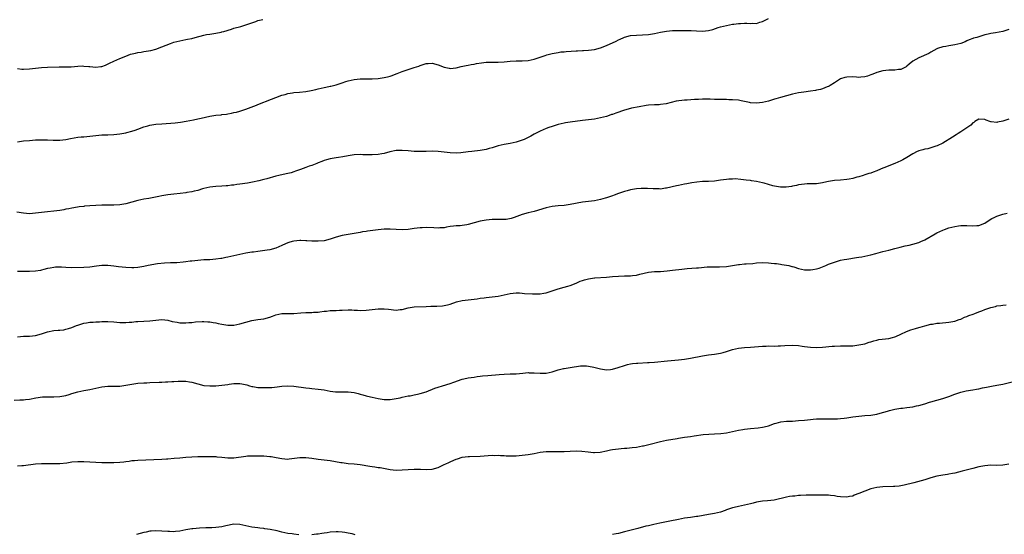
# Model space of a CAD drawing. Units: inches. Extents: x 2535000 to 2538000, y 1554000 to 1557000.
# Drawn here: x 2535582 to 2535909, y 1556341 to 1556513 of the extents above; entities that cross this region are included whole.
import ezdxf

# ---------------------------------------------------------------- set-up
doc = ezdxf.new("R2010")
doc.units = ezdxf.units.IN
doc.header["$MEASUREMENT"] = 0
doc.layers.add('LD25351554_10ft', color=31, linetype='Continuous')

msp = doc.modelspace()

# ---------------------------------------------------------------- linework, layer by layer
at = {"layer": 'LD25351554_10ft'}
for points, elevation in [([(2535581, 1556472.26), (2535583, 1556472.52), (2535585, 1556472.71), (2535587, 1556472.84), (2535589, 1556472.91), (2535591, 1556472.89), (2535592.78, 1556472.78), (2535595, 1556472.74), (2535597, 1556472.96), (2535598.65, 1556473.35), (2535601, 1556473.78), (2535602.14, 1556473.86), (2535603, 1556473.94), (2535605, 1556474.07), (2535607, 1556474.33), (2535609, 1556474.53), (2535611, 1556474.57), (2535613, 1556474.66), (2535615, 1556474.93), (2535617, 1556475.26), (2535617.35, 1556475.35), (2535619, 1556475.72), (2535620.14, 1556476.14), (2535621, 1556476.42), (2535623, 1556477.2), (2535624.4, 1556477.6), (2535625, 1556477.78), (2535627, 1556478.1), (2535629, 1556478.26), (2535633.43, 1556478.57), (2535635.22, 1556478.78), (2535637.1, 1556479.1), (2535639.54, 1556479.54), (2535641, 1556479.83), (2535642.07, 1556480.07), (2535645, 1556480.78), (2535647, 1556481.08), (2535648.75, 1556481.25), (2535649, 1556481.29), (2535650.54, 1556481.46), (2535651, 1556481.58), (2535652.23, 1556481.77), (2535653, 1556481.97), (2535653.85, 1556482.15), (2535655, 1556482.45), (2535657, 1556483.06), (2535660.47, 1556484.47), (2535661, 1556484.71), (2535665.56, 1556486.44), (2535667, 1556487.04), (2535669, 1556487.77), (2535670.04, 1556488.04), (2535671, 1556488.31), (2535672.54, 1556488.54), (2535673, 1556488.63), (2535674.8, 1556488.8), (2535676.96, 1556489.04), (2535678.67, 1556489.33), (2535680.33, 1556489.67), (2535681, 1556489.83), (2535683, 1556490.27), (2535683.58, 1556490.42), (2535685, 1556490.71), (2535685.22, 1556490.78), (2535687, 1556491.22), (2535689, 1556491.84), (2535690.29, 1556492.29), (2535691, 1556492.52), (2535693, 1556493.01), (2535695, 1556493.19), (2535699, 1556493.23), (2535701, 1556493.35), (2535703, 1556493.63), (2535704.13, 1556493.87), (2535705, 1556494.12), (2535705.66, 1556494.34), (2535707, 1556494.85), (2535707.34, 1556495), (2535709, 1556495.67), (2535711, 1556496.37), (2535713, 1556496.98), (2535714.52, 1556497.48), (2535715, 1556497.66), (2535716.04, 1556497.96), (2535717, 1556498.34), (2535717.64, 1556498.36), (2535719, 1556498.47), (2535721, 1556497.87), (2535723, 1556497.08), (2535724.7, 1556496.71), (2535725, 1556496.62), (2535727, 1556496.89), (2535728.64, 1556497.36), (2535730.31, 1556497.69), (2535731, 1556497.77), (2535732.03, 1556497.97), (2535733, 1556498.11), (2535733.72, 1556498.28), (2535735.41, 1556498.58), (2535737, 1556498.74), (2535737.25, 1556498.75), (2535741, 1556498.71), (2535743, 1556498.88), (2535745, 1556499.11), (2535747, 1556499.19), (2535749, 1556499.18), (2535751, 1556499.34), (2535753, 1556499.8), (2535756.65, 1556501), (2535757.16, 1556501.16), (2535759, 1556501.63), (2535761, 1556502.02), (2535761.85, 1556502.15), (2535763, 1556502.25), (2535763.66, 1556502.34), (2535767, 1556502.56), (2535767.44, 1556502.56), (2535769, 1556502.65), (2535769.35, 1556502.65), (2535771, 1556502.76), (2535773, 1556503.02), (2535775, 1556503.55), (2535777, 1556504.31), (2535780.24, 1556505.76), (2535781, 1556506.16), (2535781.59, 1556506.41), (2535782.76, 1556507), (2535783, 1556507.1), (2535785, 1556507.6), (2535787, 1556507.79), (2535789, 1556507.84), (2535791, 1556507.99), (2535793, 1556508.32), (2535795, 1556508.74), (2535797, 1556509.1), (2535799, 1556509.3), (2535800.69, 1556509.31), (2535801, 1556509.34), (2535802.71, 1556509.29), (2535803, 1556509.31), (2535805, 1556509.29), (2535805.27, 1556509.27), (2535807, 1556509.23), (2535809, 1556509.13), (2535811, 1556509.27), (2535812.39, 1556509.61), (2535814.25, 1556510.25), (2535815, 1556510.49), (2535817.01, 1556510.99), (2535819, 1556511.39), (2535819.42, 1556511.42), (2535821, 1556511.68), (2535821.68, 1556511.68), (2535823, 1556511.75), (2535823.73, 1556511.73), (2535825, 1556511.63), (2535825.71, 1556511.72), (2535827, 1556511.68), (2535828.1, 1556512.1), (2535829, 1556512.33), (2535831, 1556513.3)], 8000), ([(2535581, 1556496.66), (2535582.45, 1556496.45), (2535583, 1556496.42), (2535585, 1556496.5), (2535587, 1556496.78), (2535589, 1556497), (2535590.91, 1556497.09), (2535594.8, 1556497.21), (2535597, 1556497.2), (2535598.77, 1556497.23), (2535601, 1556497.43), (2535602.51, 1556497.49), (2535603, 1556497.48), (2535604.69, 1556497.31), (2535605, 1556497.26), (2535607, 1556497.1), (2535608.69, 1556497.31), (2535609, 1556497.37), (2535610.21, 1556497.79), (2535611.59, 1556498.41), (2535613, 1556499.09), (2535615, 1556499.99), (2535617, 1556500.79), (2535618.61, 1556501.39), (2535620.19, 1556501.81), (2535621, 1556501.95), (2535622.12, 1556502.12), (2535623, 1556502.28), (2535625.32, 1556502.68), (2535627, 1556503.11), (2535629, 1556503.83), (2535630.44, 1556504.44), (2535631.87, 1556505), (2535633, 1556505.39), (2535635, 1556505.91), (2535637, 1556506.28), (2535637.59, 1556506.41), (2535639, 1556506.68), (2535640.15, 1556507), (2535643, 1556507.74), (2535643.93, 1556507.93), (2535645, 1556508.13), (2535646.36, 1556508.36), (2535647, 1556508.45), (2535648.8, 1556508.8), (2535649, 1556508.82), (2535649.68, 1556509), (2535652.24, 1556509.76), (2535653, 1556510.03), (2535655.31, 1556510.69), (2535657, 1556511.15), (2535660.35, 1556512.35), (2535661, 1556512.61), (2535662.61, 1556513)], 7990), ([(2535911, 1556509.62), (2535909, 1556508.97), (2535906.51, 1556508.51), (2535905, 1556508.33), (2535904.06, 1556508.06), (2535903, 1556507.88), (2535901.31, 1556507.31), (2535901, 1556507.25), (2535900.33, 1556507), (2535899.27, 1556506.73), (2535899, 1556506.62), (2535897.82, 1556506.18), (2535897, 1556505.83), (2535896.45, 1556505.55), (2535895, 1556504.98), (2535893, 1556504.48), (2535892.37, 1556504.37), (2535891, 1556504.19), (2535889.97, 1556503.98), (2535889, 1556503.85), (2535887.29, 1556503.29), (2535887, 1556503.21), (2535885, 1556502.14), (2535884.32, 1556501.68), (2535881, 1556500.22), (2535879, 1556499.06), (2535877.86, 1556498.14), (2535877, 1556497.39), (2535876.78, 1556497.22), (2535876.37, 1556497), (2535875, 1556496.31), (2535874.27, 1556496.27), (2535873, 1556496.08), (2535872.12, 1556496.12), (2535871, 1556496.13), (2535869, 1556495.92), (2535867, 1556495.31), (2535866.21, 1556495), (2535865.37, 1556494.63), (2535865, 1556494.49), (2535863.9, 1556494.1), (2535863, 1556493.83), (2535861.76, 1556493.76), (2535861, 1556493.67), (2535860.28, 1556493.72), (2535859, 1556493.85), (2535857, 1556493.8), (2535856.36, 1556493.64), (2535855, 1556493.19), (2535854.6, 1556493), (2535853, 1556491.91), (2535851.49, 1556491), (2535851.21, 1556490.79), (2535851, 1556490.68), (2535850.52, 1556490.52), (2535849, 1556489.89), (2535848.33, 1556489.67), (2535847, 1556489.43), (2535846.66, 1556489.34), (2535844.93, 1556489.07), (2535842.79, 1556488.79), (2535841, 1556488.52), (2535839, 1556488.09), (2535835, 1556487.01), (2535833.46, 1556486.54), (2535833, 1556486.42), (2535831.93, 1556486.07), (2535831, 1556485.81), (2535829, 1556485.3), (2535827, 1556485.07), (2535825, 1556485.26), (2535824.65, 1556485.35), (2535823, 1556485.71), (2535821.9, 1556485.9), (2535821, 1556486.07), (2535819, 1556486.24), (2535817.74, 1556486.26), (2535817, 1556486.3), (2535815.72, 1556486.28), (2535814.35, 1556486.35), (2535813, 1556486.36), (2535811.59, 1556486.41), (2535811, 1556486.46), (2535809.58, 1556486.42), (2535809, 1556486.45), (2535807.67, 1556486.33), (2535806.31, 1556486.31), (2535803.89, 1556486.11), (2535803, 1556486.08), (2535800.27, 1556485.73), (2535796.88, 1556484.88), (2535795, 1556484.61), (2535794.57, 1556484.57), (2535793, 1556484.52), (2535791, 1556484.39), (2535790.28, 1556484.29), (2535787.89, 1556483.89), (2535785.4, 1556483.4), (2535785, 1556483.31), (2535783, 1556482.76), (2535780.18, 1556481.82), (2535779, 1556481.37), (2535778.7, 1556481.3), (2535777.89, 1556481), (2535777, 1556480.71), (2535775, 1556480.19), (2535773, 1556479.82), (2535769, 1556479.29), (2535765, 1556478.79), (2535763.44, 1556478.56), (2535763, 1556478.47), (2535761, 1556477.99), (2535759, 1556477.38), (2535757.87, 1556477), (2535757, 1556476.67), (2535755, 1556475.82), (2535753, 1556474.8), (2535751.86, 1556474.14), (2535751, 1556473.69), (2535750.56, 1556473.44), (2535749.62, 1556473), (2535749, 1556472.74), (2535748.63, 1556472.63), (2535747, 1556472.11), (2535745, 1556471.72), (2535743, 1556471.38), (2535741, 1556470.89), (2535739, 1556470.24), (2535738.03, 1556469.97), (2535737, 1556469.69), (2535735, 1556469.32), (2535732.22, 1556469), (2535731, 1556468.88), (2535728.58, 1556468.58), (2535727, 1556468.47), (2535725, 1556468.56), (2535723, 1556468.83), (2535721, 1556469.04), (2535719, 1556469.07), (2535717.03, 1556469.03), (2535715, 1556469.01), (2535713, 1556469.05), (2535711, 1556469.18), (2535709, 1556469.34), (2535707, 1556469.29), (2535704.87, 1556468.87), (2535703, 1556468.37), (2535702.24, 1556468.24), (2535701, 1556468), (2535699, 1556467.87), (2535697.86, 1556467.86), (2535697, 1556467.92), (2535695.91, 1556467.91), (2535695, 1556467.95), (2535693, 1556467.84), (2535691, 1556467.57), (2535689.24, 1556467.24), (2535687.78, 1556467), (2535687, 1556466.85), (2535685, 1556466.53), (2535683.8, 1556466.2), (2535683, 1556466.01), (2535682.32, 1556465.68), (2535681, 1556465.18), (2535680.61, 1556465), (2535679, 1556464.37), (2535678.07, 1556464.07), (2535677, 1556463.69), (2535675.17, 1556463), (2535673.55, 1556462.45), (2535673, 1556462.23), (2535672.06, 1556461.94), (2535671, 1556461.68), (2535669.35, 1556461.35), (2535667.91, 1556461), (2535667, 1556460.8), (2535663.92, 1556459.92), (2535663, 1556459.67), (2535661.25, 1556459.25), (2535659.19, 1556458.81), (2535657.5, 1556458.5), (2535655, 1556458.14), (2535653.98, 1556458.02), (2535653, 1556457.84), (2535652.23, 1556457.77), (2535651, 1556457.56), (2535650.45, 1556457.55), (2535649, 1556457.42), (2535647, 1556457.37), (2535645, 1556457.16), (2535643, 1556456.65), (2535642.52, 1556456.52), (2535641, 1556456.04), (2535639.76, 1556455.76), (2535639, 1556455.55), (2535637.33, 1556455.33), (2535637, 1556455.26), (2535635.06, 1556455.06), (2535633, 1556454.83), (2535631, 1556454.55), (2535629, 1556454.19), (2535628.02, 1556453.98), (2535626.35, 1556453.65), (2535624.63, 1556453.37), (2535623, 1556453.13), (2535621, 1556452.73), (2535617, 1556451.62), (2535615, 1556451.27), (2535613, 1556451.17), (2535609, 1556451.14), (2535607, 1556451.07), (2535605.06, 1556450.94), (2535603.24, 1556450.76), (2535603, 1556450.71), (2535601.47, 1556450.53), (2535599.75, 1556450.25), (2535599, 1556450.14), (2535598.06, 1556449.94), (2535597, 1556449.76), (2535596.38, 1556449.62), (2535595, 1556449.39), (2535593, 1556449.15), (2535591, 1556448.96), (2535589, 1556448.7), (2535587, 1556448.41), (2535585, 1556448.28), (2535583, 1556448.41), (2535580.76, 1556448.76)], 8010), ([(2535911, 1556479.72), (2535909, 1556479.14), (2535907.25, 1556478.75), (2535907, 1556478.68), (2535905.13, 1556478.87), (2535905, 1556478.86), (2535904.66, 1556479), (2535903.43, 1556479.42), (2535903, 1556479.63), (2535901, 1556479.77), (2535899.68, 1556479), (2535899.33, 1556478.67), (2535899, 1556478.52), (2535898.28, 1556477.72), (2535897, 1556476.83), (2535895, 1556475.54), (2535894.07, 1556475), (2535893.41, 1556474.59), (2535892.21, 1556473.79), (2535889, 1556471.77), (2535887.16, 1556470.84), (2535886.73, 1556470.73), (2535885, 1556470.17), (2535884.06, 1556469.94), (2535883, 1556469.75), (2535882.4, 1556469.6), (2535881, 1556469.22), (2535880.84, 1556469.16), (2535880.51, 1556469), (2535879, 1556468.2), (2535877.02, 1556466.98), (2535875.73, 1556466.27), (2535875, 1556465.92), (2535873, 1556465.02), (2535871, 1556464.24), (2535869.68, 1556463.68), (2535869, 1556463.43), (2535867.28, 1556462.72), (2535867, 1556462.59), (2535865.83, 1556462.17), (2535865, 1556461.84), (2535864.38, 1556461.62), (2535863, 1556461.19), (2535862.46, 1556461), (2535861, 1556460.56), (2535860.41, 1556460.41), (2535859, 1556459.99), (2535857.78, 1556459.78), (2535857, 1556459.62), (2535855, 1556459.45), (2535853, 1556459.32), (2535851, 1556459.03), (2535849.36, 1556458.64), (2535849, 1556458.54), (2535847.64, 1556458.36), (2535847, 1556458.25), (2535845.76, 1556458.24), (2535845, 1556458.21), (2535843.81, 1556458.19), (2535843, 1556458.14), (2535841.98, 1556458.02), (2535841, 1556457.88), (2535840.28, 1556457.72), (2535839, 1556457.48), (2535838.61, 1556457.39), (2535836.84, 1556457.16), (2535835, 1556457.14), (2535833, 1556457.43), (2535832.39, 1556457.61), (2535831, 1556457.97), (2535829.56, 1556458.44), (2535829, 1556458.6), (2535827, 1556459.06), (2535825.27, 1556459.27), (2535825, 1556459.32), (2535823.49, 1556459.49), (2535821.72, 1556459.72), (2535819.86, 1556459.86), (2535819, 1556459.84), (2535817.78, 1556459.78), (2535817, 1556459.7), (2535815, 1556459.4), (2535813, 1556459.14), (2535811.05, 1556459.05), (2535809.01, 1556458.99), (2535807.17, 1556458.83), (2535805.45, 1556458.55), (2535803.75, 1556458.25), (2535803, 1556458.08), (2535802.06, 1556457.94), (2535801, 1556457.7), (2535800.4, 1556457.6), (2535797, 1556456.76), (2535796.74, 1556456.74), (2535795, 1556456.49), (2535794.53, 1556456.53), (2535793, 1556456.53), (2535792.57, 1556456.57), (2535790.66, 1556456.66), (2535789, 1556456.65), (2535788.64, 1556456.64), (2535787, 1556456.52), (2535785, 1556456.22), (2535783.9, 1556455.9), (2535783, 1556455.69), (2535781, 1556454.96), (2535779.55, 1556454.45), (2535779, 1556454.23), (2535778.09, 1556453.91), (2535777, 1556453.55), (2535776.59, 1556453.41), (2535775, 1556452.96), (2535773, 1556452.56), (2535771, 1556452.35), (2535769, 1556452.12), (2535765, 1556451.32), (2535763, 1556451.07), (2535761, 1556450.92), (2535759, 1556450.66), (2535757, 1556450.2), (2535753, 1556449.06), (2535751, 1556448.58), (2535749, 1556448.04), (2535746.25, 1556447), (2535745.32, 1556446.68), (2535743.61, 1556446.39), (2535743, 1556446.34), (2535742.35, 1556446.35), (2535741, 1556446.32), (2535739, 1556446.3), (2535737, 1556446.13), (2535735, 1556445.76), (2535731, 1556444.66), (2535730.58, 1556444.58), (2535729, 1556444.35), (2535728.28, 1556444.28), (2535727, 1556444.24), (2535726.12, 1556444.12), (2535725, 1556443.99), (2535723.78, 1556443.78), (2535723, 1556443.61), (2535721.56, 1556443.56), (2535721, 1556443.49), (2535719.59, 1556443.59), (2535717, 1556443.7), (2535715.63, 1556443.63), (2535715, 1556443.62), (2535713, 1556443.35), (2535711, 1556443.05), (2535709, 1556442.92), (2535707, 1556442.98), (2535705, 1556443.1), (2535703, 1556443.12), (2535701, 1556442.95), (2535697.52, 1556442.48), (2535697, 1556442.37), (2535695.8, 1556442.2), (2535695, 1556442.02), (2535692.41, 1556441.59), (2535691, 1556441.38), (2535689, 1556441.02), (2535687, 1556440.47), (2535685, 1556439.79), (2535683, 1556439.24), (2535681.1, 1556439.1), (2535681, 1556439.08), (2535679.17, 1556439.17), (2535679, 1556439.15), (2535677.27, 1556439.27), (2535677, 1556439.26), (2535675.32, 1556439.32), (2535675, 1556439.32), (2535673, 1556439.17), (2535672.37, 1556439), (2535671.34, 1556438.66), (2535671, 1556438.56), (2535670.21, 1556438.21), (2535669, 1556437.65), (2535667, 1556436.82), (2535665, 1556436.27), (2535664.13, 1556436.13), (2535661.8, 1556435.8), (2535661, 1556435.73), (2535659.5, 1556435.5), (2535659, 1556435.45), (2535657, 1556435.1), (2535655, 1556434.71), (2535653, 1556434.29), (2535651.96, 1556434.04), (2535651, 1556433.84), (2535650.33, 1556433.67), (2535649, 1556433.39), (2535648.67, 1556433.33), (2535647, 1556433.1), (2535644.97, 1556432.97), (2535643, 1556432.89), (2535641, 1556432.74), (2535639, 1556432.52), (2535638.43, 1556432.43), (2535637, 1556432.27), (2535636.13, 1556432.13), (2535633.96, 1556431.96), (2535633, 1556431.93), (2535631.94, 1556431.94), (2535629.86, 1556431.86), (2535627.56, 1556431.56), (2535624.51, 1556431), (2535623, 1556430.71), (2535621, 1556430.39), (2535619.71, 1556430.29), (2535619, 1556430.26), (2535617, 1556430.31), (2535614.56, 1556430.56), (2535613, 1556430.81), (2535611, 1556431.04), (2535609, 1556431.01), (2535607.23, 1556430.77), (2535605, 1556430.5), (2535603, 1556430.41), (2535599, 1556430.29), (2535597, 1556430.31), (2535595.58, 1556430.42), (2535595, 1556430.43), (2535593.57, 1556430.43), (2535593, 1556430.41), (2535591.85, 1556430.15), (2535591, 1556430.01), (2535589.68, 1556429.68), (2535589, 1556429.47), (2535588.61, 1556429.39), (2535587, 1556429.11), (2535585, 1556429.01), (2535583, 1556429.05), (2535581, 1556429.05)], 8020), ([(2535581, 1556407.25), (2535583, 1556407.49), (2535583.51, 1556407.51), (2535585, 1556407.54), (2535587, 1556407.72), (2535589, 1556408.23), (2535591, 1556408.88), (2535593, 1556409.34), (2535594.54, 1556409.46), (2535595, 1556409.53), (2535596.35, 1556409.65), (2535597, 1556409.78), (2535597.97, 1556410.03), (2535599, 1556410.38), (2535600.65, 1556411), (2535601, 1556411.15), (2535603, 1556411.8), (2535603.88, 1556411.88), (2535605, 1556412.1), (2535606.11, 1556412.11), (2535607, 1556412.26), (2535608.28, 1556412.28), (2535609, 1556412.38), (2535610.36, 1556412.36), (2535611, 1556412.38), (2535613, 1556412.21), (2535615, 1556412), (2535617, 1556411.99), (2535618.11, 1556412.11), (2535619, 1556412.17), (2535620.35, 1556412.35), (2535621, 1556412.41), (2535625, 1556412.61), (2535627, 1556412.87), (2535629, 1556413.04), (2535631, 1556412.79), (2535632.42, 1556412.42), (2535634.11, 1556412.11), (2535635, 1556411.97), (2535635.95, 1556411.95), (2535637, 1556411.89), (2535638.02, 1556412.02), (2535639, 1556412.06), (2535640.25, 1556412.25), (2535642.39, 1556412.39), (2535643, 1556412.41), (2535644.31, 1556412.31), (2535645, 1556412.29), (2535646.07, 1556412.07), (2535647, 1556411.93), (2535647.75, 1556411.75), (2535649, 1556411.47), (2535651, 1556411.15), (2535653, 1556411.18), (2535655, 1556411.56), (2535657, 1556412.14), (2535659, 1556412.67), (2535661, 1556413), (2535663, 1556413.29), (2535665, 1556413.84), (2535665.85, 1556414.15), (2535667, 1556414.62), (2535669, 1556415.08), (2535673, 1556415.03), (2535675.24, 1556415.24), (2535677, 1556415.37), (2535677.42, 1556415.42), (2535679, 1556415.39), (2535679.45, 1556415.45), (2535681, 1556415.49), (2535681.58, 1556415.58), (2535683, 1556415.78), (2535683.84, 1556415.84), (2535685, 1556416), (2535686.01, 1556416.01), (2535687, 1556416.09), (2535688.12, 1556416.12), (2535689, 1556416.18), (2535691, 1556416.24), (2535692.21, 1556416.21), (2535693, 1556416.16), (2535694.13, 1556416.13), (2535695, 1556416.07), (2535697, 1556416.14), (2535701, 1556416.59), (2535702.6, 1556416.6), (2535703, 1556416.62), (2535704.43, 1556416.43), (2535707, 1556416.2), (2535708.37, 1556416.37), (2535709, 1556416.42), (2535711, 1556416.96), (2535713, 1556417.3), (2535717, 1556417.32), (2535718.57, 1556417.43), (2535720.51, 1556417.49), (2535722.41, 1556417.59), (2535723, 1556417.66), (2535724.08, 1556417.92), (2535725, 1556418.19), (2535727.08, 1556418.92), (2535729, 1556419.35), (2535731, 1556419.63), (2535733.97, 1556419.97), (2535735, 1556420.13), (2535736.27, 1556420.27), (2535737, 1556420.37), (2535739, 1556420.56), (2535741, 1556420.84), (2535745, 1556421.71), (2535747, 1556421.91), (2535748.09, 1556421.91), (2535749, 1556421.83), (2535749.72, 1556421.72), (2535752.37, 1556421.63), (2535753, 1556421.59), (2535754.39, 1556421.61), (2535755, 1556421.63), (2535756.19, 1556421.81), (2535757, 1556421.97), (2535759.27, 1556422.73), (2535761, 1556423.27), (2535763, 1556423.77), (2535764.13, 1556424.13), (2535765, 1556424.37), (2535767, 1556425.19), (2535768.24, 1556425.76), (2535769, 1556426.02), (2535769.7, 1556426.3), (2535771, 1556426.61), (2535773, 1556426.9), (2535773.11, 1556426.89), (2535777, 1556427.14), (2535779, 1556427.34), (2535781, 1556427.51), (2535783, 1556427.54), (2535783.56, 1556427.56), (2535785, 1556427.56), (2535785.66, 1556427.66), (2535787, 1556427.81), (2535788.1, 1556428.1), (2535791, 1556428.79), (2535793, 1556429.02), (2535795, 1556429.08), (2535797.21, 1556429.21), (2535799, 1556429.42), (2535802.14, 1556429.86), (2535803, 1556429.95), (2535803.93, 1556430.07), (2535807, 1556430.3), (2535807.7, 1556430.3), (2535810.54, 1556430.54), (2535811.47, 1556430.53), (2535813, 1556430.6), (2535814.62, 1556430.62), (2535817, 1556430.75), (2535819.03, 1556431.03), (2535821, 1556431.34), (2535821.36, 1556431.36), (2535823, 1556431.53), (2535823.56, 1556431.56), (2535825.75, 1556431.75), (2535827, 1556431.88), (2535829, 1556432), (2535831, 1556431.94), (2535831.84, 1556431.84), (2535833, 1556431.74), (2535833.64, 1556431.64), (2535835, 1556431.48), (2535835.4, 1556431.4), (2535837, 1556431.17), (2535837.75, 1556431), (2535838.73, 1556430.73), (2535839, 1556430.68), (2535839.44, 1556430.57), (2535841, 1556430.08), (2535843, 1556429.64), (2535844.45, 1556429.55), (2535845, 1556429.55), (2535845.69, 1556429.69), (2535847, 1556429.87), (2535847.88, 1556430.12), (2535850.03, 1556431), (2535851, 1556431.42), (2535853, 1556432.18), (2535855, 1556432.75), (2535856.19, 1556433), (2535857, 1556433.15), (2535860.32, 1556433.68), (2535861, 1556433.76), (2535862.04, 1556433.96), (2535863, 1556434.1), (2535865, 1556434.55), (2535866.68, 1556435), (2535869, 1556435.67), (2535871, 1556436.14), (2535873, 1556436.64), (2535874.84, 1556437.16), (2535876.43, 1556437.57), (2535877.84, 1556437.84), (2535879, 1556438.1), (2535881, 1556438.68), (2535881.74, 1556439), (2535883, 1556439.61), (2535886.44, 1556441.56), (2535887, 1556441.86), (2535889, 1556442.8), (2535889.6, 1556443), (2535891, 1556443.52), (2535893, 1556444.04), (2535894.21, 1556444.21), (2535895, 1556444.35), (2535896.35, 1556444.35), (2535897, 1556444.39), (2535899, 1556444.26), (2535900.34, 1556444.34), (2535901, 1556444.33), (2535903, 1556445.15), (2535904.09, 1556445.91), (2535905.34, 1556446.66), (2535906.07, 1556447), (2535907, 1556447.48), (2535907.69, 1556447.69), (2535909, 1556448.13), (2535910.44, 1556448.44)], 8030), ([(2535579.84, 1556386.16), (2535581.76, 1556386.24), (2535583, 1556386.32), (2535583.62, 1556386.38), (2535585, 1556386.56), (2535587.05, 1556386.95), (2535589.23, 1556387.23), (2535591.33, 1556387.33), (2535593, 1556387.32), (2535595, 1556387.4), (2535597, 1556387.78), (2535598.11, 1556388.11), (2535599, 1556388.4), (2535601, 1556388.99), (2535603, 1556389.42), (2535605, 1556389.77), (2535609, 1556390.61), (2535611, 1556390.81), (2535611.18, 1556390.82), (2535613, 1556390.78), (2535615, 1556390.82), (2535617, 1556391.12), (2535619, 1556391.53), (2535619.64, 1556391.64), (2535621, 1556391.83), (2535623, 1556391.96), (2535623.99, 1556391.99), (2535625, 1556392.05), (2535628.16, 1556392.16), (2535629, 1556392.17), (2535630.24, 1556392.24), (2535631, 1556392.25), (2535632.37, 1556392.37), (2535633, 1556392.38), (2535634.48, 1556392.48), (2535635, 1556392.5), (2535636.46, 1556392.46), (2535637, 1556392.47), (2535638.27, 1556392.27), (2535639, 1556392.2), (2535643, 1556391.1), (2535645, 1556390.92), (2535647.01, 1556390.99), (2535649, 1556391.13), (2535651, 1556391.39), (2535651.47, 1556391.47), (2535653, 1556391.69), (2535653.71, 1556391.71), (2535655, 1556391.7), (2535655.62, 1556391.62), (2535657.26, 1556391.26), (2535658.21, 1556391), (2535659, 1556390.75), (2535659.27, 1556390.73), (2535661, 1556390.42), (2535662.35, 1556390.35), (2535663.61, 1556390.39), (2535665.58, 1556390.42), (2535667.43, 1556390.57), (2535669, 1556390.8), (2535671, 1556390.99), (2535673, 1556390.88), (2535677, 1556390.24), (2535678.12, 1556390.12), (2535679, 1556390.01), (2535681, 1556389.83), (2535683, 1556389.57), (2535685, 1556389.21), (2535686.85, 1556389), (2535687, 1556388.98), (2535689, 1556389), (2535691, 1556388.99), (2535693, 1556388.69), (2535694.36, 1556388.36), (2535695, 1556388.17), (2535695.94, 1556387.94), (2535697, 1556387.62), (2535697.52, 1556387.52), (2535699, 1556387.16), (2535701, 1556386.74), (2535703, 1556386.42), (2535705, 1556386.41), (2535707, 1556386.72), (2535708.35, 1556387), (2535709, 1556387.16), (2535711, 1556387.57), (2535711.67, 1556387.67), (2535713, 1556387.91), (2535714.16, 1556388.16), (2535715, 1556388.36), (2535717, 1556389), (2535719.88, 1556390.12), (2535721, 1556390.52), (2535722.45, 1556391), (2535725, 1556391.77), (2535726.22, 1556392.22), (2535729, 1556393.17), (2535730.51, 1556393.49), (2535731, 1556393.61), (2535733, 1556393.87), (2535733.99, 1556394.01), (2535735, 1556394.13), (2535735.76, 1556394.24), (2535737.58, 1556394.42), (2535741.32, 1556394.68), (2535743, 1556394.84), (2535745, 1556394.93), (2535747.01, 1556394.99), (2535749.17, 1556395.17), (2535751, 1556395.34), (2535751.32, 1556395.32), (2535753, 1556395.33), (2535755, 1556395.18), (2535757, 1556395.21), (2535759, 1556395.66), (2535759.98, 1556395.98), (2535761, 1556396.29), (2535762.7, 1556396.7), (2535763, 1556396.76), (2535764.98, 1556397.02), (2535768.43, 1556397.57), (2535769, 1556397.62), (2535770.42, 1556397.58), (2535771, 1556397.52), (2535772.88, 1556397.12), (2535775, 1556396.57), (2535776.38, 1556396.38), (2535777, 1556396.27), (2535778.42, 1556396.42), (2535779, 1556396.45), (2535780.95, 1556397.05), (2535783, 1556397.77), (2535783.98, 1556398.02), (2535785, 1556398.24), (2535785.65, 1556398.35), (2535787, 1556398.47), (2535787.47, 1556398.53), (2535790.68, 1556398.68), (2535791.24, 1556398.76), (2535793, 1556398.88), (2535797.32, 1556399.32), (2535801, 1556399.63), (2535803, 1556399.86), (2535805, 1556400.18), (2535809, 1556400.91), (2535811, 1556401.23), (2535813, 1556401.5), (2535815, 1556401.86), (2535815.91, 1556402.09), (2535817, 1556402.4), (2535819, 1556403.03), (2535821, 1556403.47), (2535823, 1556403.72), (2535825, 1556403.86), (2535829, 1556404.2), (2535830.2, 1556404.2), (2535831, 1556404.23), (2535833, 1556404.19), (2535834.24, 1556404.24), (2535835, 1556404.24), (2535836.4, 1556404.4), (2535839, 1556404.54), (2535841, 1556404.38), (2535842.2, 1556404.2), (2535843, 1556404.07), (2535843.97, 1556403.97), (2535845, 1556403.82), (2535847, 1556403.74), (2535849, 1556403.83), (2535852.12, 1556404.12), (2535853, 1556404.21), (2535855, 1556404.3), (2535857, 1556404.28), (2535859, 1556404.32), (2535861, 1556404.55), (2535863, 1556404.99), (2535864.52, 1556405.48), (2535865, 1556405.65), (2535866.04, 1556405.96), (2535867, 1556406.21), (2535867.66, 1556406.34), (2535871, 1556406.72), (2535872.25, 1556407), (2535873, 1556407.22), (2535873.39, 1556407.39), (2535875, 1556408.16), (2535876.96, 1556409.04), (2535878.37, 1556409.63), (2535879.91, 1556410.09), (2535881, 1556410.37), (2535881.48, 1556410.52), (2535883, 1556410.92), (2535885, 1556411.48), (2535885.53, 1556411.53), (2535887, 1556411.8), (2535887.85, 1556411.85), (2535891, 1556412.13), (2535892.38, 1556412.38), (2535893, 1556412.52), (2535894.46, 1556413), (2535895, 1556413.2), (2535896.18, 1556413.82), (2535897, 1556414.06), (2535897.66, 1556414.34), (2535899.16, 1556414.84), (2535899.62, 1556415), (2535901, 1556415.55), (2535901.96, 1556415.96), (2535903, 1556416.36), (2535905, 1556417.07), (2535906.58, 1556417.42), (2535907, 1556417.56), (2535908.27, 1556417.73), (2535909, 1556417.84), (2535910.06, 1556417.94)], 8040), ([(2535581, 1556364.27), (2535582.4, 1556364.4), (2535583, 1556364.44), (2535587, 1556364.95), (2535588.9, 1556365.1), (2535591, 1556365.1), (2535593, 1556365.05), (2535595, 1556365.09), (2535597.35, 1556365.35), (2535599, 1556365.6), (2535601, 1556365.79), (2535603, 1556365.78), (2535607, 1556365.5), (2535609, 1556365.42), (2535611, 1556365.41), (2535612.55, 1556365.45), (2535613, 1556365.44), (2535615, 1556365.55), (2535616.33, 1556365.67), (2535617, 1556365.76), (2535618.13, 1556365.87), (2535619, 1556366.04), (2535619.9, 1556366.1), (2535621, 1556366.24), (2535623.65, 1556366.35), (2535629, 1556366.5), (2535630.61, 1556366.61), (2535631, 1556366.62), (2535633.15, 1556366.85), (2535635, 1556367.01), (2535637, 1556367.18), (2535639, 1556367.33), (2535641, 1556367.4), (2535645, 1556367.4), (2535647, 1556367.36), (2535647.31, 1556367.31), (2535649, 1556367.15), (2535651, 1556366.92), (2535653, 1556366.95), (2535657, 1556367.56), (2535657.58, 1556367.58), (2535659, 1556367.66), (2535659.63, 1556367.63), (2535661, 1556367.64), (2535661.6, 1556367.6), (2535663, 1556367.58), (2535665, 1556367.44), (2535665.39, 1556367.39), (2535667.1, 1556367.1), (2535669, 1556366.69), (2535671, 1556366.57), (2535671.41, 1556366.59), (2535675, 1556367.07), (2535677, 1556367.05), (2535679, 1556366.8), (2535681, 1556366.5), (2535685, 1556366.03), (2535688.55, 1556365.45), (2535689, 1556365.36), (2535691, 1556365.1), (2535693, 1556364.92), (2535695, 1556364.71), (2535698.22, 1556364.22), (2535699, 1556364.07), (2535699.97, 1556363.97), (2535701, 1556363.78), (2535701.7, 1556363.7), (2535705, 1556363.07), (2535707, 1556362.85), (2535709, 1556362.93), (2535711, 1556363.13), (2535713, 1556363.22), (2535715.17, 1556363.17), (2535717, 1556363.11), (2535719, 1556363.24), (2535721, 1556363.78), (2535723, 1556364.71), (2535723.59, 1556365), (2535724.57, 1556365.43), (2535725, 1556365.67), (2535726.22, 1556366.22), (2535727, 1556366.51), (2535727.39, 1556366.61), (2535729, 1556367.14), (2535731, 1556367.4), (2535731.4, 1556367.4), (2535735, 1556367.49), (2535737.7, 1556367.7), (2535739, 1556367.84), (2535739.79, 1556367.79), (2535741, 1556367.85), (2535741.76, 1556367.76), (2535743, 1556367.71), (2535743.66, 1556367.66), (2535745, 1556367.58), (2535747, 1556367.61), (2535749, 1556367.8), (2535751, 1556368.06), (2535753, 1556368.41), (2535755, 1556368.81), (2535757, 1556369.06), (2535758.92, 1556369.08), (2535761, 1556369.04), (2535762.92, 1556369.08), (2535765, 1556369.18), (2535767, 1556369.24), (2535768.83, 1556369.17), (2535770.94, 1556368.94), (2535772.77, 1556368.77), (2535773, 1556368.77), (2535774.9, 1556368.9), (2535777, 1556369.31), (2535778.39, 1556369.61), (2535779, 1556369.72), (2535781, 1556370.01), (2535781.94, 1556370.06), (2535783, 1556370.17), (2535783.81, 1556370.19), (2535785.64, 1556370.36), (2535787, 1556370.54), (2535789, 1556370.92), (2535789.33, 1556371), (2535791.53, 1556371.53), (2535795, 1556372.45), (2535797, 1556372.85), (2535800.57, 1556373.43), (2535801, 1556373.53), (2535803, 1556373.86), (2535804.01, 1556373.99), (2535805, 1556374.09), (2535806.27, 1556374.27), (2535809.27, 1556374.72), (2535811.1, 1556374.9), (2535813, 1556374.97), (2535815.08, 1556375.08), (2535817, 1556375.32), (2535819.97, 1556375.97), (2535821, 1556376.22), (2535822.45, 1556376.45), (2535823, 1556376.55), (2535825, 1556376.77), (2535827.55, 1556377), (2535829, 1556377.15), (2535830.53, 1556377.47), (2535831, 1556377.59), (2535833, 1556378.35), (2535833.48, 1556378.52), (2535835.03, 1556378.97), (2535837, 1556379.15), (2535839, 1556379.23), (2535841, 1556379.35), (2535843, 1556379.52), (2535845, 1556379.78), (2535845.82, 1556379.82), (2535847, 1556379.98), (2535847.91, 1556379.91), (2535849, 1556379.97), (2535849.9, 1556379.9), (2535853, 1556379.9), (2535853.99, 1556379.99), (2535855, 1556380.03), (2535856.2, 1556380.2), (2535857, 1556380.28), (2535859, 1556380.62), (2535861, 1556380.89), (2535863, 1556381.02), (2535865, 1556381.18), (2535867, 1556381.56), (2535868.16, 1556381.84), (2535870.55, 1556382.55), (2535871.29, 1556382.71), (2535873, 1556383.16), (2535875, 1556383.52), (2535875.56, 1556383.56), (2535877, 1556383.74), (2535879, 1556383.97), (2535880.25, 1556384.25), (2535881, 1556384.39), (2535882.97, 1556385), (2535884.54, 1556385.46), (2535885, 1556385.62), (2535887, 1556386.22), (2535889, 1556386.78), (2535889.71, 1556387), (2535891, 1556387.42), (2535893, 1556388.17), (2535895, 1556388.83), (2535896.76, 1556389.24), (2535899, 1556389.64), (2535900.19, 1556389.81), (2535901, 1556390), (2535902.26, 1556390.26), (2535903.55, 1556390.45), (2535905.22, 1556390.78), (2535907, 1556391.12), (2535909, 1556391.52), (2535913, 1556392.49)], 8050), ([(2535911, 1556364.85), (2535909, 1556364.54), (2535907, 1556364.46), (2535905, 1556364.48), (2535903, 1556364.33), (2535901, 1556363.95), (2535899, 1556363.45), (2535895.49, 1556362.51), (2535893, 1556361.91), (2535892.22, 1556361.78), (2535891, 1556361.47), (2535890.57, 1556361.43), (2535889, 1556361.14), (2535887, 1556360.82), (2535885, 1556360.3), (2535883, 1556359.69), (2535879.34, 1556358.66), (2535878.46, 1556358.46), (2535877, 1556358.05), (2535876.15, 1556357.85), (2535874.43, 1556357.57), (2535873, 1556357.44), (2535872.59, 1556357.41), (2535869, 1556357.32), (2535867, 1556357.1), (2535865, 1556356.6), (2535863, 1556355.87), (2535861.03, 1556355.03), (2535859.48, 1556354.52), (2535859, 1556354.25), (2535857.9, 1556354.1), (2535857, 1556353.83), (2535855, 1556353.97), (2535853.89, 1556354.11), (2535853, 1556354.32), (2535851.62, 1556354.38), (2535851, 1556354.49), (2535849.49, 1556354.51), (2535849, 1556354.55), (2535847.43, 1556354.57), (2535847, 1556354.56), (2535845.43, 1556354.57), (2535845, 1556354.53), (2535843.5, 1556354.5), (2535841.61, 1556354.39), (2535841, 1556354.4), (2535839.75, 1556354.25), (2535839, 1556354.22), (2535837.97, 1556354.03), (2535837, 1556353.88), (2535832.9, 1556352.9), (2535830.61, 1556352.61), (2535829, 1556352.52), (2535827, 1556352.19), (2535825.9, 1556351.9), (2535825, 1556351.65), (2535823, 1556351.17), (2535821, 1556350.78), (2535819.54, 1556350.46), (2535819, 1556350.31), (2535818.02, 1556349.98), (2535817, 1556349.63), (2535816.56, 1556349.44), (2535815, 1556348.91), (2535813, 1556348.42), (2535812.33, 1556348.33), (2535811, 1556348.06), (2535807.47, 1556347.47), (2535807, 1556347.43), (2535805, 1556347.13), (2535803, 1556346.82), (2535801, 1556346.45), (2535798.15, 1556345.85), (2535797, 1556345.64), (2535794.79, 1556345.21), (2535792.76, 1556344.76), (2535791, 1556344.34), (2535790.16, 1556344.16), (2535787.47, 1556343.47), (2535785.74, 1556343), (2535783, 1556342.29), (2535781, 1556341.81), (2535780.31, 1556341.69), (2535779, 1556341.39)], 8060), ([(2535674.65, 1556341.35), (2535673, 1556341.5), (2535672.37, 1556341.63), (2535671, 1556341.81), (2535669.97, 1556341.97), (2535669, 1556342.22), (2535667.4, 1556342.6), (2535665.06, 1556343.06), (2535663.35, 1556343.35), (2535663, 1556343.38), (2535661.58, 1556343.58), (2535661, 1556343.63), (2535659, 1556343.92), (2535655, 1556344.78), (2535653, 1556344.84), (2535650.32, 1556344.32), (2535649, 1556344.01), (2535647, 1556343.77), (2535645.7, 1556343.7), (2535643.62, 1556343.62), (2535641.52, 1556343.52), (2535639.31, 1556343.31), (2535639, 1556343.27), (2535637, 1556342.93), (2535635, 1556342.55), (2535633.56, 1556342.44), (2535633, 1556342.35), (2535631.6, 1556342.4), (2535631, 1556342.38), (2535627, 1556342.62), (2535625.46, 1556342.54), (2535625, 1556342.54), (2535623.76, 1556342.24), (2535623, 1556342.12), (2535621.78, 1556341.78), (2535620.6, 1556341.4)], 8060), ([(2535693.37, 1556341.37), (2535692.4, 1556341.6), (2535691, 1556341.85), (2535689.93, 1556342.07), (2535689, 1556342.18), (2535687.68, 1556342.32), (2535687, 1556342.34), (2535685, 1556342.19), (2535684, 1556342), (2535683, 1556341.88), (2535682.28, 1556341.72), (2535681, 1556341.59), (2535680.5, 1556341.5), (2535679, 1556341.36)], 8060)]:
    msp.add_lwpolyline(points, dxfattribs=dict(at, elevation=elevation))

doc.saveas('drawing.dxf')
